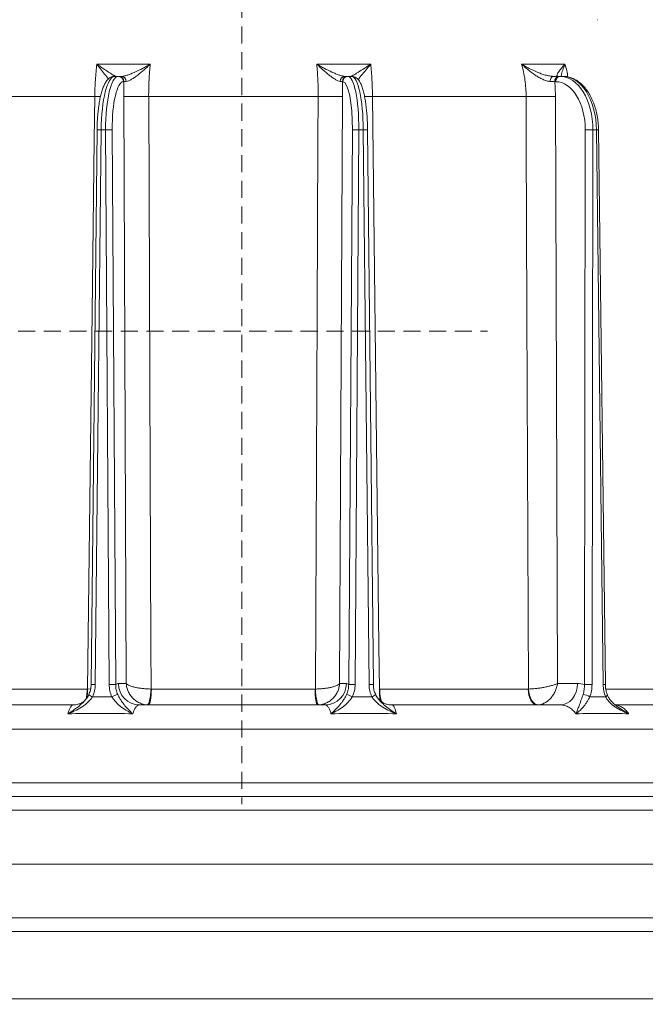
# Model space of a CAD drawing. Extents: x -22 to 2614, y -3230 to 105.
# Drawn here: x 574 to 806, y -448 to -83 of the extents above; entities that cross this region are included whole.
import ezdxf

# ---------------------------------------------------------------- set-up
doc = ezdxf.new("R2010")
doc.units = 0
doc.header["$LTSCALE"] = 5
doc.linetypes.add('HIDDEN', pattern=[1.905, 1.27, -0.635])
doc.layers.add('Bemaßungen(Brunner)', color=7, linetype='Continuous', lineweight=25)
doc.layers.add('SLD-0', color=7, linetype='Continuous')
doc.styles.add('Brunner 2014', font='arial.ttf', dxfattribs={"height": 35})
doc.dimstyles.new('Brunner 2014', dxfattribs={"dimscale": 5, "dimtxt": 35, "dimasz": 5, "dimexe": 3.175, "dimexo": 0, "dimgap": 0.762, "dimtad": 1, "dimdec": 0, "dimrnd": 1e-08, "dimtxsty": 'Brunner 2014', "dimcen": 0.09, "dimdle": 10, "dimclrd": 7, "dimclre": 7, "dimclrt": 7, "dimadec": 1, "dimazin": 2, "dimtfac": 0.666667, "dimtdec": 0, "dimtmove": 0, "dimatfit": 3, "dimldrblk": 'Filled-1', "dimfxl": 1, "dimtolj": 1, "dimlwd": 5, "dimlwe": 5, "dimarcsym": 0})

# ---------------------------------------------------------------- blocks, each defined once
blk = doc.blocks.new('*D127')
at = {"layer": 'Defpoints', "color": 0, "lineweight": 5, "transparency": 16777216}
for p in [(656.87, 65.08), (656.87, -38.34), (451.81, -197.23)]:
    blk.add_point(p, dxfattribs=at)
at = {"layer": 'SLD-0', "color": 7, "linetype": 'Continuous', "lineweight": 5, "transparency": 16777216}
for p, q in [((451.81, -197.23), (451.81, 80.96)), ((656.87, -38.34), (656.87, 80.96)), ((476.81, 65.08), (631.87, 65.08))]:
    blk.add_line(p, q, dxfattribs=at)
at = {"layer": 'SLD-0', "color": 7, "lineweight": 5, "transparency": 16777216}
for points in [[(476.81, 69.25), (476.81, 60.92), (451.81, 65.08)], [(631.87, 69.25), (631.87, 60.92), (656.87, 65.08)]]:
    blk.add_solid(points, dxfattribs=at)
at = {"layer": 'SLD-0', "color": 1, "lineweight": 9, "transparency": 16777216, "insert": (548.55, 104.63), "char_height": 35, "attachment_point": 2, "style": 'Brunner 2014'}
blk.add_mtext('\\A1;205', dxfattribs=at)
blk = doc.blocks.new('Filled-1')
at = {"color": 0}
for p, q in [((0, 0), (-1, 0.167)), ((-1, 0.167), (-1, -0.167)), ((-1, 0), (0, 0)), ((-1, -0.167), (0, 0))]:
    blk.add_line(p, q, dxfattribs=at)
at = {"color": 0, "flags": 128}
blk.add_lwpolyline([(-1, -0.167), (0, 0), (-1, 0.167), (-1, -0.167)], dxfattribs=at)
at = {"color": 0}
blk.add_solid([(-1, -0.167), (0, 0), (-1, 0.167), (-1, -0.167)], dxfattribs=at)
blk = doc.blocks.new('*D128')
at = {"layer": 'Defpoints', "color": 0, "lineweight": 5, "transparency": 16777216}
for p in [(656.87, -13.77), (656.87, -38.34), (506.82, -197.23)]:
    blk.add_point(p, dxfattribs=at)
at = {"layer": 'SLD-0', "color": 7, "linetype": 'Continuous', "lineweight": 5, "transparency": 16777216}
for p, q in [((506.82, -197.23), (506.82, 2.11)), ((656.87, -38.34), (656.87, 2.11)), ((531.82, -13.77), (631.87, -13.77))]:
    blk.add_line(p, q, dxfattribs=at)
at = {"layer": 'SLD-0', "color": 7, "lineweight": 5, "transparency": 16777216}
for points in [[(531.82, -9.6), (531.82, -17.94), (506.82, -13.77)], [(631.87, -9.6), (631.87, -17.94), (656.87, -13.77)]]:
    blk.add_solid(points, dxfattribs=at)
at = {"layer": 'SLD-0', "color": 7, "lineweight": 9, "transparency": 16777216, "insert": (580.13, 25.78), "char_height": 35, "attachment_point": 2, "style": 'Brunner 2014'}
blk.add_mtext('\\A1;150', dxfattribs=at)
blk = doc.blocks.new('*D130')
at = {"layer": 'Bemaßungen(Brunner)', "color": 7, "linetype": 'Continuous', "lineweight": 5, "transparency": 16777216}
for p, q in [((748.22, -65.83), (984.38, -65.83)), ((968.5, -90.83), (968.5, -341.27)), ((880.87, -366.27), (984.38, -366.27))]:
    blk.add_line(p, q, dxfattribs=at)
at = {"layer": 'Bemaßungen(Brunner)', "color": 7, "lineweight": 5, "transparency": 16777216}
for points in [[(964.33, -90.83), (972.67, -90.83), (968.5, -65.83)], [(964.33, -341.27), (972.67, -341.27), (968.5, -366.27)]]:
    blk.add_solid(points, dxfattribs=at)
at = {"layer": 'Defpoints', "color": 0, "lineweight": 5, "transparency": 16777216}
for p in [(748.22, -65.83), (880.87, -366.27), (968.5, -366.27)]:
    blk.add_point(p, dxfattribs=at)
at = {"layer": 'Bemaßungen(Brunner)', "color": 7, "lineweight": 9, "transparency": 16777216, "insert": (946.81, -216.05), "char_height": 35, "attachment_point": 5, "rotation": 90, "style": 'Brunner 2014'}
blk.add_mtext('\\A1;300', dxfattribs=at)
blk = doc.blocks.new('*D124')
at = {"layer": 'Bemaßungen(Brunner)', "color": 7, "linetype": 'Continuous', "lineweight": 5, "transparency": 16777216}
for p, q in [((748.22, -65.83), (1060.96, -65.83)), ((1045.09, -90.83), (1045.09, -1057.89)), ((981.04, -1082.89), (1060.96, -1082.89))]:
    blk.add_line(p, q, dxfattribs=at)
at = {"layer": 'Bemaßungen(Brunner)', "color": 7, "lineweight": 5, "transparency": 16777216}
for points in [[(1040.92, -90.83), (1049.26, -90.83), (1045.09, -65.83)], [(1040.92, -1057.89), (1049.26, -1057.89), (1045.09, -1082.89)]]:
    blk.add_solid(points, dxfattribs=at)
at = {"layer": 'Defpoints', "color": 0, "lineweight": 5, "transparency": 16777216}
for p in [(748.22, -65.83), (981.04, -1082.89), (1045.09, -1082.89)]:
    blk.add_point(p, dxfattribs=at)
at = {"layer": 'Bemaßungen(Brunner)', "color": 7, "lineweight": 9, "transparency": 16777216, "insert": (1023.41, -574.36), "char_height": 35, "attachment_point": 5, "rotation": 90, "style": 'Brunner 2014'}
blk.add_mtext('\\A1;1017', dxfattribs=at)

msp = doc.modelspace()

# ---------------------------------------------------------------- linework, layer by layer
at = {"color": 7, "lineweight": 9}
for p, q in [((622.88, -99.89), (603.07, -99.89)), ((704.58, -99.89), (684.61, -99.89)), ((776.61, -99.89), (760.53, -99.89)), ((611.01, -104.43), (609.66, -104.43)), ((611.16, -104.43), (611.01, -104.43)), ((612.23, -104.43), (611.33, -104.43)), ((695.88, -104.43), (695.07, -104.43)), ((696.18, -104.43), (696.06, -104.43)), ((697.55, -104.43), (696.18, -104.43)), ((774.75, -104.43), (774.38, -104.43)), ((775.85, -104.43), (774.75, -104.43)), ((612.96, -106.41), (613.1, -106.41)), ((694.1, -106.41), (694.22, -106.41)), ((772.81, -106.41), (773.17, -106.41)), ((546.31, -111.93), (602.29, -111.93)), ((613.02, -111.86), (613.97, -329.5)), ((622.29, -111.93), (685.11, -111.93)), ((693.07, -329.5), (694.16, -111.86)), ((705.26, -111.93), (762.2, -111.93)), ((773.85, -329.5), (773.07, -111.86)), ((600.97, -329.9), (603.15, -124.25)), ((602.49, -329.9), (604.67, -124.26)), ((604.67, -124.26), (606.33, -124.26)), ((606.33, -124.26), (607.63, -329.9)), ((610.06, -329.9), (608.75, -124.26)), ((697.81, -124.26), (696.43, -329.9)), ((698.8, -329.9), (700.18, -124.26)), ((700.18, -124.26), (701.86, -124.26)), ((701.86, -124.26), (703.99, -329.9)), ((703.44, -124.25), (705.57, -329.9)), ((784.13, -124.26), (783.82, -329.9)), ((786.63, -329.9), (786.94, -124.26)), ((786.94, -124.26), (788.28, -124.26)), ((788.28, -124.26), (790.8, -329.9)), ((789.05, -124.25), (791.57, -329.89)), ((599.5, -331.54), (545.42, -331.54)), ((600.78, -331.48), (599.6, -331.53)), ((613.97, -329.5), (611.07, -329.5)), ((683.97, -331.54), (623.28, -331.54)), ((695.57, -329.5), (693.07, -329.5)), ((762.96, -331.54), (707.95, -331.54)), ((781.25, -329.5), (773.85, -329.5)), ((820.47, -331.54), (791.77, -331.54)), ((600.09, -333.56), (600.26, -333.18)), ((594.28, -337.43), (532.87, -337.43)), ((687.74, -337.43), (618.83, -337.43)), ((774.95, -337.43), (712.48, -337.43)), ((838.26, -337.43), (795.27, -337.43)), ((448.41, -346.39), (861.64, -346.39)), ((656.87, -346.39), (452.1, -346.39)), ((861.64, -346.39), (656.87, -346.39)), ((432.87, -366.27), (880.87, -366.27)), ((656.87, -371.39), (440.87, -371.39)), ((872.87, -371.39), (656.87, -371.39)), ((656.87, -376.39), (436.87, -376.39)), ((876.87, -376.39), (656.87, -376.39)), ((656.87, -396.39), (434.87, -396.39)), ((878.87, -396.39), (656.87, -396.39)), ((656.87, -416.39), (436.87, -416.39)), ((876.87, -416.39), (656.87, -416.39)), ((656.87, -421.39), (440.87, -421.39)), ((872.87, -421.39), (656.87, -421.39)), ((452.1, -446.39), (861.64, -446.39))]:
    msp.add_line(p, q, dxfattribs=at)
at = {"color": 7, "lineweight": 9, "flags": 128}
for points in [[(772.32, -104.43), (772.1, -104.47), (771.88, -104.57), (771.69, -104.74), (771.51, -104.98), (771.37, -105.26), (771.25, -105.59), (771.18, -105.94), (771.15, -106.32)], [(602.29, -111.93), (602.1, -127.92), (601.31, -191.91), (599.6, -331.53)], [(604.43, -111.94), (603.69, -111.93), (602.29, -111.93)], [(623.18, -331.53), (623.11, -315.54), (622.85, -251.55), (622.29, -111.93)], [(685.11, -111.93), (685.03, -127.92), (684.73, -191.91), (684.08, -331.53)], [(707.84, -331.53), (707.65, -315.54), (706.9, -251.55), (705.26, -111.93)], [(762.2, -111.93), (762.27, -127.92), (762.51, -191.91), (763.04, -331.53)], [(623.18, -331.53), (623.09, -332.68), (622.96, -333.79), (622.81, -334.8), (622.63, -335.69), (622.42, -336.42), (622.21, -336.97), (621.99, -337.3), (621.78, -337.42)], [(622.21, -337.43), (622.42, -337.32), (622.62, -336.98), (622.8, -336.44), (622.96, -335.71), (623.1, -334.82), (623.2, -333.8), (623.26, -332.69), (623.28, -331.54)], [(683.97, -331.54), (683.99, -332.69), (684.04, -333.8), (684.12, -334.82), (684.23, -335.71), (684.36, -336.44), (684.5, -336.98), (684.66, -337.32), (684.83, -337.43)], [(684.08, -331.53), (684.16, -332.68), (684.27, -333.79), (684.41, -334.8), (684.57, -335.69), (684.74, -336.42), (684.92, -336.97), (685.1, -337.3), (685.27, -337.42)], [(762.96, -331.54), (763.03, -332.69), (763.23, -333.8), (763.54, -334.82), (763.97, -335.71), (764.47, -336.44), (765.05, -336.98), (765.68, -337.32), (766.33, -337.43)], [(763.04, -331.53), (763.17, -332.68), (763.42, -333.79), (763.78, -334.8), (764.24, -335.69), (764.79, -336.42), (765.39, -336.97), (766.03, -337.3), (766.69, -337.42)], [(781.25, -329.5), (781.12, -331.05), (780.76, -332.54), (780.17, -333.91), (779.39, -335.11), (778.43, -336.1), (777.35, -336.83), (776.17, -337.28), (774.95, -337.43)], [(791.67, -334.41), (791.9, -334.26), (792.09, -334.1), (792.22, -333.96), (792.3, -333.83), (792.31, -333.73), (792.3, -333.7)]]:
    msp.add_lwpolyline(points, dxfattribs=at)
at = {"color": 7, "lineweight": 9}
for centre, radius, start, end in [((610.99, -106.4), 1.97, 359.6388, 89.1337), ((611.13, -106.4), 1.97, 359.6388, 89.1338), ((612.1, -106.29), 1.86, 359.1927, 85.8982), ((695.19, -106.31), 1.88, 93.5167, 180.2866), ((696.08, -106.41), 1.98, 90.6321, 180.1336), ((696.2, -106.41), 1.98, 90.6321, 180.1336), ((774.62, -106.24), 1.82, 97.4947, 185.5415), ((774.98, -106.24), 1.82, 97.4948, 185.5414), ((619.19, 92.2), 204.15, 268.2684, 270.8678), ((688.16, 78.34), 190.29, 269.0796, 271.8044), ((702.17, 248.76), 360.7, 270.0202, 270.4904), ((765.42, 233.16), 345.1, 269.4657, 271.2703), ((603.8, -167.6), 43.35, 88.8579, 90.8616), ((607.54, -217.56), 93.31, 89.2557, 90.7443), ((699, -212.74), 88.49, 89.232, 90.768), ((702.74, -169.48), 45.24, 89.1142, 91.1207), ((785.53, -256.03), 131.79, 89.3897, 90.6103), ((789.33, -196.84), 72.59, 90.2221, 90.8288), ((583.86, -331.65), 15.64, 346.433, 0.4298), ((583.56, -332.47), 16.06, 351.3843, 3.3581), ((601.63, -372.81), 42.92, 88.8503, 90.8743), ((608.85, -423.32), 93.43, 89.2566, 90.7434), ((618.95, -329.55), 7.88, 179.6391, 269.1333), ((687.65, -329.52), 7.91, 270.6326, 0.1334), ((697.62, -418.49), 88.6, 89.233, 90.767), ((704.87, -374.83), 44.94, 89.1057, 91.1255), ((722.83, -332.67), 15.03, 175.6441, 192.4732), ((722.55, -331.88), 14.61, 178.6698, 198.0326), ((785.22, -461.85), 131.95, 89.3905, 90.6095), ((791.83, -399.93), 70.04, 90.2084, 90.8371), ((602.59, -331.15), 3.46, 224.4679, 250.6726), ((613.25, -342.86), 9.61, 104.5781, 118.5), ((692.85, -343.55), 10.37, 61.7022, 74.358), ((703.84, -330.95), 3.67, 289.0974, 314.629), ((782.63, -339.64), 6.12, 58.6665, 83.6993)]:
    msp.add_arc(centre, radius, start, end, dxfattribs=at)
at = {"color": 7, "lineweight": 9, "extrusion": (0, 0, -1)}
for centre, major_axis, ratio, start_param, end_param in [((609.5, -124.43), (0.16, 20), 0.241907, 4.719157, 6.281227), ((611.17, -124.43), (-0.16, 20), 0.241907, 4.723074, 6.285143), ((696.02, -124.43), (0.16, 20), 0.207899, 6.281516, 7.843586), ((697.7, -124.43), (-0.16, 20), 0.207899, 0.001669, 1.563739), ((774.62, -124.43), (0.2, 20), 0.615624, 6.27705, 7.839119), ((775.97, -124.43), (-0.2, 20), 0.615624, 0.006136, 1.568205), ((613.11, -124.41), (-0.16, 18), 0.241903, 4.723291, 6.285361), ((694.07, -124.41), (0.16, 18), 0.207896, 6.281331, 7.8434), ((773.05, -124.41), (0.2, 18), 0.615615, 6.276368, 7.838438)]:
    msp.add_ellipse(centre, major_axis=major_axis, ratio=ratio, start_param=start_param, end_param=end_param, dxfattribs=at)
at = {"color": 7, "lineweight": 9}
for points, knots in [([(788.49, -83.43), (788.5, -83.43), (788.51, -83.43), (788.53, -83.43), (788.54, -83.43), (788.55, -83.43), (788.56, -83.43), (788.58, -83.43), (788.6, -83.43), (788.61, -83.43)], [0, 0, 0, 0, 0.25, 0.25, 0.5, 0.5, 0.75, 0.75, 1, 1, 1, 1]), ([(603.07, -99.89), (602.96, -100.83), (602.86, -101.8), (602.68, -103.77), (602.6, -104.77), (602.41, -107.78), (602.32, -109.83), (602.29, -111.93)], [0, 0, 0, 0, 0.25, 0.25, 0.5, 0.5, 1, 1, 1, 1]), ([(610.1, -104.43), (610.04, -104.43), (609.93, -104.38), (609.69, -104.25), (609.6, -104.2), (609.39, -104.09), (609.28, -104.02), (608.93, -103.8), (608.66, -103.64), (608.09, -103.27), (607.78, -103.07), (606.81, -102.44), (606.1, -101.97), (605, -101.22), (604.62, -100.97), (604.05, -100.57), (603.85, -100.44), (603.56, -100.23), (603.46, -100.17), (603.27, -100.03), (603.17, -99.96), (603.07, -99.89)], [0, 0, 0, 0, 0.125, 0.125, 0.1875, 0.1875, 0.25, 0.25, 0.375, 0.375, 0.5, 0.5, 0.75, 0.75, 0.875, 0.875, 0.9375, 0.9375, 0.96875, 0.96875, 1, 1, 1, 1]), ([(603.07, -99.89), (603.08, -99.9), (603.68, -100.67), (604.82, -102.13), (606.14, -103.81), (606.99, -104.88), (607.29, -105.26), (607.39, -105.39)], [0, 0, 0, 0, 0.001922, 0.360297, 0.701308, 0.895267, 1, 1, 1, 1]), ([(612.23, -104.43), (612.54, -104.43), (612.89, -104.38), (613.46, -104.25), (613.66, -104.2), (614.07, -104.09), (614.29, -104.02), (614.93, -103.8), (615.37, -103.64), (616.28, -103.27), (616.74, -103.07), (618.15, -102.44), (619.09, -101.97), (620.52, -101.22), (621, -100.97), (621.71, -100.57), (621.94, -100.44), (622.3, -100.23), (622.41, -100.17), (622.65, -100.03), (622.77, -99.96), (622.88, -99.89)], [0, 0, 0, 0, 0.125, 0.125, 0.1875, 0.1875, 0.25, 0.25, 0.375, 0.375, 0.5, 0.5, 0.75, 0.75, 0.875, 0.875, 0.9375, 0.9375, 0.96875, 0.96875, 1, 1, 1, 1]), ([(613.96, -106.32), (614.23, -106.29), (614.54, -106.2), (615.21, -105.93), (615.57, -105.75), (616.3, -105.32), (616.68, -105.08), (617.44, -104.56), (617.83, -104.27), (619, -103.37), (619.78, -102.72), (620.95, -101.69), (621.34, -101.34), (621.92, -100.8), (622.12, -100.62), (622.5, -100.26), (622.69, -100.07), (622.88, -99.89)], [0, 0, 0, 0, 0.125, 0.125, 0.25, 0.25, 0.375, 0.375, 0.5, 0.5, 0.75, 0.75, 0.875, 0.875, 0.9375, 0.9375, 1, 1, 1, 1]), ([(622.29, -111.93), (622.27, -109.83), (622.32, -107.78), (622.47, -104.77), (622.53, -103.77), (622.69, -101.8), (622.78, -100.83), (622.88, -99.89)], [0, 0, 0, 0, 0.5, 0.5, 0.75, 0.75, 1, 1, 1, 1]), ([(693.31, -106.32), (693.06, -106.29), (692.76, -106.2), (692.13, -105.93), (691.78, -105.75), (691.07, -105.32), (690.7, -105.08), (689.96, -104.56), (689.58, -104.27), (688.43, -103.37), (687.67, -102.72), (686.51, -101.69), (686.13, -101.34), (685.56, -100.8), (685.37, -100.62), (684.99, -100.26), (684.79, -100.07), (684.61, -99.89)], [0, 0, 0, 0, 0.125, 0.125, 0.25, 0.25, 0.375, 0.375, 0.5, 0.5, 0.75, 0.75, 0.875, 0.875, 0.9375, 0.9375, 1, 1, 1, 1]), ([(684.61, -99.89), (684.7, -100.83), (684.77, -101.8), (684.91, -103.77), (684.96, -104.77), (685.09, -107.78), (685.12, -109.83), (685.11, -111.93)], [0, 0, 0, 0, 0.25, 0.25, 0.5, 0.5, 1, 1, 1, 1]), ([(695.07, -104.43), (694.78, -104.43), (694.45, -104.38), (693.9, -104.25), (693.7, -104.2), (693.3, -104.09), (693.1, -104.02), (692.47, -103.8), (692.04, -103.64), (691.15, -103.27), (690.69, -103.07), (689.31, -102.44), (688.37, -101.97), (686.96, -101.22), (686.48, -100.97), (685.78, -100.57), (685.54, -100.44), (685.19, -100.23), (685.07, -100.17), (684.84, -100.03), (684.72, -99.96), (684.61, -99.89)], [0, 0, 0, 0, 0.125, 0.125, 0.1875, 0.1875, 0.25, 0.25, 0.375, 0.375, 0.5, 0.5, 0.75, 0.75, 0.875, 0.875, 0.9375, 0.9375, 0.96875, 0.96875, 1, 1, 1, 1]), ([(697.23, -104.43), (697.3, -104.43), (697.44, -104.38), (697.7, -104.25), (697.8, -104.2), (698.02, -104.09), (698.14, -104.02), (698.52, -103.8), (698.8, -103.64), (699.4, -103.27), (699.72, -103.07), (700.74, -102.44), (701.47, -101.97), (702.61, -101.22), (702.99, -100.97), (703.58, -100.57), (703.78, -100.44), (704.08, -100.23), (704.18, -100.17), (704.38, -100.03), (704.48, -99.96), (704.58, -99.89)], [0, 0, 0, 0, 0.125, 0.125, 0.1875, 0.1875, 0.25, 0.25, 0.375, 0.375, 0.5, 0.5, 0.75, 0.75, 0.875, 0.875, 0.9375, 0.9375, 0.96875, 0.96875, 1, 1, 1, 1]), ([(699.89, -105.58), (700.05, -105.39), (700.42, -104.96), (701.38, -103.82), (702.77, -102.13), (703.95, -100.67), (704.57, -99.9), (704.58, -99.89)], [0, 0, 0, 0, 0.1423797, 0.3299196, 0.6557467, 0.9981627, 1, 1, 1, 1]), ([(705.26, -111.93), (705.23, -109.83), (705.16, -107.78), (704.99, -104.77), (704.92, -103.77), (704.76, -101.8), (704.68, -100.83), (704.58, -99.89)], [0, 0, 0, 0, 0.5, 0.5, 0.75, 0.75, 1, 1, 1, 1]), ([(760.53, -99.89), (760.8, -100.83), (761.04, -101.8), (761.46, -103.77), (761.64, -104.77), (762.06, -107.78), (762.2, -109.83), (762.2, -111.93)], [0, 0, 0, 0, 0.25, 0.25, 0.5, 0.5, 1, 1, 1, 1]), ([(771.15, -106.32), (770.7, -106.29), (770.24, -106.2), (769.31, -105.93), (768.82, -105.75), (767.88, -105.32), (767.41, -105.08), (766.49, -104.56), (766.03, -104.27), (764.68, -103.37), (763.81, -102.72), (762.55, -101.69), (762.13, -101.34), (761.52, -100.8), (761.32, -100.62), (760.92, -100.26), (760.72, -100.07), (760.53, -99.89)], [0, 0, 0, 0, 0.125, 0.125, 0.25, 0.25, 0.375, 0.375, 0.5, 0.5, 0.75, 0.75, 0.875, 0.875, 0.9375, 0.9375, 1, 1, 1, 1]), ([(772.32, -104.43), (771.85, -104.43), (771.36, -104.38), (770.61, -104.25), (770.36, -104.2), (769.84, -104.09), (769.58, -104.02), (768.8, -103.8), (768.29, -103.64), (767.27, -103.27), (766.76, -103.07), (765.24, -102.44), (764.26, -101.97), (762.83, -101.22), (762.36, -100.97), (761.66, -100.57), (761.43, -100.44), (761.09, -100.23), (760.98, -100.17), (760.75, -100.03), (760.64, -99.96), (760.53, -99.89)], [0, 0, 0, 0, 0.125, 0.125, 0.1875, 0.1875, 0.25, 0.25, 0.375, 0.375, 0.5, 0.5, 0.75, 0.75, 0.875, 0.875, 0.9375, 0.9375, 0.96875, 0.96875, 1, 1, 1, 1]), ([(774.05, -104.43), (773.88, -104.43), (773.77, -104.38), (773.68, -104.25), (773.66, -104.2), (773.64, -104.09), (773.64, -104.02), (773.68, -103.8), (773.74, -103.64), (773.92, -103.27), (774.03, -103.07), (774.45, -102.44), (774.81, -101.97), (775.43, -101.22), (775.66, -100.97), (776, -100.57), (776.12, -100.44), (776.3, -100.23), (776.36, -100.17), (776.49, -100.03), (776.55, -99.96), (776.61, -99.89)], [0, 0, 0, 0, 0.125, 0.125, 0.1875, 0.1875, 0.25, 0.25, 0.375, 0.375, 0.5, 0.5, 0.75, 0.75, 0.875, 0.875, 0.9375, 0.9375, 0.96875, 0.96875, 1, 1, 1, 1]), ([(775.23, -104.43), (775.24, -104.3), (775.31, -103.63), (775.76, -102.12), (776.3, -100.67), (776.61, -99.9), (776.61, -99.89)], [0, 0, 0, 0, 0.1029279, 0.5391289, 0.9975405, 1, 1, 1, 1]), ([(777.67, -104.66), (777.55, -103.89), (777.3, -102.24), (776.85, -100.71), (776.61, -99.89)], [0, 0, 0, 0, 0.468806, 1, 1, 1, 1]), ([(603.15, -124.25), (603.16, -123.82), (603.18, -122.58), (603.27, -120.54), (603.45, -118.17), (603.71, -115.9), (604.04, -113.76), (604.44, -111.78), (604.91, -109.98), (605.46, -108.38), (606.1, -106.97), (606.82, -105.89), (607.62, -105.11), (608.46, -104.62), (609.17, -104.44), (609.57, -104.43), (609.66, -104.43)], [0, 0, 0, 0, 0.0431917, 0.1253872, 0.2077039, 0.2902131, 0.3730601, 0.4564562, 0.5407418, 0.6265065, 0.7148319, 0.8075158, 0.8738066, 0.9314648, 0.9855891, 1, 1, 1, 1]), ([(697.55, -104.43), (697.86, -104.46), (698.47, -104.52), (699.25, -104.95), (699.89, -105.52), (700.48, -106.31), (701.04, -107.39), (701.58, -108.83), (702.05, -110.55), (702.45, -112.45), (702.78, -114.51), (703.04, -116.71), (703.24, -119.02), (703.38, -121.37), (703.43, -123.13), (703.44, -124.08), (703.44, -124.25)], [0, 0, 0, 0, 0.0512966, 0.1022408, 0.1564442, 0.2205801, 0.3019919, 0.3962019, 0.4856651, 0.5716619, 0.6558893, 0.7391574, 0.8218751, 0.9042744, 0.9821441, 1, 1, 1, 1]), ([(775.85, -104.43), (776.18, -104.44), (777.07, -104.47), (778.5, -104.78), (780.1, -105.43), (781.62, -106.37), (783.06, -107.59), (784.39, -109.09), (785.58, -110.84), (786.63, -112.81), (787.5, -114.96), (788.19, -117.26), (788.69, -119.67), (788.98, -122.02), (789.03, -123.55), (789.05, -124.25)], [0, 0, 0, 0, 0.04582, 0.122465, 0.199388, 0.27739, 0.356877, 0.437772, 0.519667, 0.602081, 0.684627, 0.767098, 0.84945, 0.931702, 1, 1, 1, 1]), ([(600.26, -333.18), (600.36, -332.95), (600.69, -332.23), (600.93, -331.11), (600.93, -330.23), (600.94, -329.89)], [0, 0, 0, 0, 0.222368, 0.704603, 1, 1, 1, 1]), ([(601.45, -334.41), (601.78, -333.71), (602.04, -332.96), (602.39, -331.45), (602.48, -330.68), (602.49, -329.9)], [0, 0, 0, 0, 0.5, 0.5, 1, 1, 1, 1]), ([(607.63, -329.9), (607.64, -330.68), (607.73, -331.47), (608.08, -332.98), (608.33, -333.71), (608.66, -334.41)], [0, 0, 0, 0, 0.5, 0.5, 1, 1, 1, 1]), ([(610.83, -333.56), (610.57, -332.99), (610.38, -332.39), (610.12, -331.17), (610.06, -330.54), (610.06, -329.9)], [0, 0, 0, 0, 0.5, 0.5, 1, 1, 1, 1]), ([(621.78, -337.42), (621.28, -337.39), (620.79, -337.31), (619.81, -337.06), (619.33, -336.89), (618.65, -336.57), (618.42, -336.45), (617.98, -336.19), (617.77, -336.06), (617.15, -335.61), (616.76, -335.28), (616.06, -334.55), (615.73, -334.15), (615.16, -333.31), (614.91, -332.87), (614.5, -331.95), (614.33, -331.47), (614.15, -330.74), (614.1, -330.49), (614.02, -330), (613.99, -329.75), (613.97, -329.5)], [0, 0, 0, 0, 0.125, 0.125, 0.25, 0.25, 0.3125, 0.3125, 0.375, 0.375, 0.5, 0.5, 0.625, 0.625, 0.75, 0.75, 0.875, 0.875, 0.9375, 0.9375, 1, 1, 1, 1]), ([(623.18, -331.53), (622.67, -331.53), (622.16, -331.51), (621.15, -331.45), (620.64, -331.41), (619.89, -331.33), (619.65, -331.3), (619.16, -331.24), (618.92, -331.2), (618.22, -331.09), (617.78, -331), (616.94, -330.82), (616.55, -330.71), (615.83, -330.5), (615.51, -330.38), (614.93, -330.14), (614.68, -330.02), (614.36, -329.83), (614.27, -329.76), (614.11, -329.63), (614.03, -329.57), (613.97, -329.5)], [0, 0, 0, 0, 0.125, 0.125, 0.25, 0.25, 0.3125, 0.3125, 0.375, 0.375, 0.5, 0.5, 0.625, 0.625, 0.75, 0.75, 0.875, 0.875, 0.9375, 0.9375, 1, 1, 1, 1]), ([(684.08, -331.53), (684.58, -331.53), (685.09, -331.51), (686.11, -331.45), (686.62, -331.41), (687.36, -331.33), (687.6, -331.3), (688.08, -331.24), (688.31, -331.2), (689, -331.09), (689.44, -331), (690.25, -330.82), (690.64, -330.71), (691.33, -330.5), (691.64, -330.38), (692.19, -330.14), (692.43, -330.02), (692.72, -329.83), (692.8, -329.76), (692.95, -329.63), (693.01, -329.57), (693.07, -329.5)], [0, 0, 0, 0, 0.125, 0.125, 0.25, 0.25, 0.3125, 0.3125, 0.375, 0.375, 0.5, 0.5, 0.625, 0.625, 0.75, 0.75, 0.875, 0.875, 0.9375, 0.9375, 1, 1, 1, 1]), ([(685.27, -337.42), (685.77, -337.39), (686.27, -337.31), (687.25, -337.06), (687.73, -336.89), (688.42, -336.57), (688.64, -336.45), (689.08, -336.19), (689.3, -336.06), (689.92, -335.61), (690.31, -335.28), (691.01, -334.55), (691.34, -334.15), (691.9, -333.31), (692.15, -332.87), (692.56, -331.95), (692.72, -331.47), (692.9, -330.74), (692.95, -330.49), (693.02, -330), (693.05, -329.75), (693.07, -329.5)], [0, 0, 0, 0, 0.125, 0.125, 0.25, 0.25, 0.3125, 0.3125, 0.375, 0.375, 0.5, 0.5, 0.625, 0.625, 0.75, 0.75, 0.875, 0.875, 0.9375, 0.9375, 1, 1, 1, 1]), ([(696.43, -329.9), (696.43, -330.54), (696.37, -331.16), (696.1, -332.38), (695.91, -332.99), (695.65, -333.56)], [0, 0, 0, 0, 0.5, 0.5, 1, 1, 1, 1]), ([(697.77, -334.41), (698.1, -333.71), (698.36, -332.96), (698.71, -331.45), (698.8, -330.68), (698.8, -329.9)], [0, 0, 0, 0, 0.5, 0.5, 1, 1, 1, 1]), ([(703.99, -329.9), (704, -330.68), (704.09, -331.47), (704.45, -332.98), (704.7, -333.71), (705.04, -334.41)], [0, 0, 0, 0, 0.5, 0.5, 1, 1, 1, 1]), ([(705.6, -329.89), (705.61, -330.29), (705.63, -331.22), (705.93, -332.47), (706.32, -333.26), (706.46, -333.55)], [0, 0, 0, 0, 0.311221, 0.737667, 1, 1, 1, 1]), ([(763.04, -331.53), (763.47, -331.53), (763.91, -331.51), (764.85, -331.45), (765.34, -331.41), (766.08, -331.33), (766.33, -331.3), (766.83, -331.24), (767.08, -331.2), (767.84, -331.09), (768.34, -331), (769.32, -330.82), (769.81, -330.71), (770.75, -330.5), (771.2, -330.38), (772.05, -330.14), (772.46, -330.02), (773.02, -329.83), (773.2, -329.76), (773.53, -329.63), (773.7, -329.57), (773.85, -329.5)], [0, 0, 0, 0, 0.125, 0.125, 0.25, 0.25, 0.3125, 0.3125, 0.375, 0.375, 0.5, 0.5, 0.625, 0.625, 0.75, 0.75, 0.875, 0.875, 0.9375, 0.9375, 1, 1, 1, 1]), ([(766.69, -337.42), (767.1, -337.39), (767.51, -337.31), (768.32, -337.06), (768.73, -336.89), (769.32, -336.57), (769.52, -336.45), (769.9, -336.19), (770.09, -336.06), (770.64, -335.61), (770.99, -335.28), (771.64, -334.55), (771.94, -334.15), (772.49, -333.31), (772.74, -332.87), (773.17, -331.95), (773.36, -331.47), (773.58, -330.74), (773.65, -330.49), (773.76, -330), (773.81, -329.75), (773.85, -329.5)], [0, 0, 0, 0, 0.125, 0.125, 0.25, 0.25, 0.3125, 0.3125, 0.375, 0.375, 0.5, 0.5, 0.625, 0.625, 0.75, 0.75, 0.875, 0.875, 0.9375, 0.9375, 1, 1, 1, 1]), ([(783.82, -329.9), (783.84, -330.54), (783.8, -331.16), (783.63, -332.38), (783.49, -332.99), (783.3, -333.56)], [0, 0, 0, 0, 0.5, 0.5, 1, 1, 1, 1]), ([(785.81, -334.41), (786.08, -333.71), (786.28, -332.96), (786.55, -331.45), (786.62, -330.68), (786.63, -329.9)], [0, 0, 0, 0, 0.5, 0.5, 1, 1, 1, 1]), ([(790.8, -329.9), (790.81, -330.68), (790.89, -331.47), (791.18, -332.98), (791.39, -333.71), (791.67, -334.41)], [0, 0, 0, 0, 0.5, 0.5, 1, 1, 1, 1]), ([(791.6, -329.89), (791.6, -330.24), (791.61, -331.13), (791.86, -332.44), (792.17, -333.31), (792.31, -333.7)], [0, 0, 0, 0, 0.26673, 0.671048, 1, 1, 1, 1]), ([(601.45, -334.41), (601.2, -334.82), (600.93, -335.2), (600.32, -335.92), (599.99, -336.26), (599.29, -336.89), (598.92, -337.19), (598.16, -337.76), (597.78, -338.02), (596.59, -338.77), (595.76, -339.21), (594.49, -339.82), (594.06, -340.02), (593.42, -340.29), (593.2, -340.38), (592.77, -340.56), (592.55, -340.65), (592.33, -340.73)], [0, 0, 0, 0, 0.125, 0.125, 0.25, 0.25, 0.375, 0.375, 0.5, 0.5, 0.75, 0.75, 0.875, 0.875, 0.9375, 0.9375, 1, 1, 1, 1]), ([(598.91, -335.41), (598.74, -335.63), (598.05, -336.49), (596.62, -337.74), (594.58, -339.27), (593.13, -340.22), (592.34, -340.73), (592.33, -340.73)], [0, 0, 0, 0, 0.093526, 0.375577, 0.658503, 0.998028, 1, 1, 1, 1]), ([(594.3, -337.42), (594.33, -337.42), (594.84, -337.48), (595.8, -337.28), (597, -336.9), (597.92, -336.36), (598.54, -335.86), (598.86, -335.53), (598.92, -335.44), (598.93, -335.43)], [0, 0, 0, 0, 0.016168, 0.23473, 0.43716, 0.62672, 0.80485, 0.976075, 1, 1, 1, 1]), ([(599.38, -334.84), (599.37, -334.85), (599.24, -335.07), (599.07, -335.24), (598.91, -335.41)], [0, 0, 0, 0, 0.052502, 1, 1, 1, 1]), ([(599.38, -334.84), (599.39, -334.82), (599.69, -334.45), (599.95, -334.01), (600.12, -333.58), (600.12, -333.57)], [0, 0, 0, 0, 0.045449, 0.97741, 1, 1, 1, 1]), ([(608.66, -334.41), (608.9, -334.82), (609.16, -335.2), (609.72, -335.92), (610.01, -336.25), (610.62, -336.89), (610.94, -337.19), (611.59, -337.76), (611.92, -338.02), (612.92, -338.77), (613.61, -339.21), (614.65, -339.82), (615, -340.02), (615.52, -340.29), (615.7, -340.38), (616.04, -340.56), (616.22, -340.65), (616.39, -340.73)], [0, 0, 0, 0, 0.125, 0.125, 0.25, 0.25, 0.375, 0.375, 0.5, 0.5, 0.75, 0.75, 0.875, 0.875, 0.9375, 0.9375, 1, 1, 1, 1]), ([(610.83, -333.56), (611.02, -333.99), (611.22, -334.38), (611.64, -335.14), (611.86, -335.5), (612.32, -336.18), (612.56, -336.51), (613.03, -337.13), (613.27, -337.42), (613.98, -338.27), (614.47, -338.79), (615.19, -339.54), (615.43, -339.78), (615.79, -340.15), (615.91, -340.26), (616.15, -340.5), (616.27, -340.62), (616.39, -340.73)], [0, 0, 0, 0, 0.125, 0.125, 0.25, 0.25, 0.375, 0.375, 0.5, 0.5, 0.75, 0.75, 0.875, 0.875, 0.9375, 0.9375, 1, 1, 1, 1]), ([(695.65, -333.56), (695.46, -333.98), (695.25, -334.38), (694.81, -335.14), (694.59, -335.5), (694.11, -336.18), (693.87, -336.51), (693.38, -337.13), (693.13, -337.42), (692.39, -338.27), (691.88, -338.79), (691.13, -339.54), (690.87, -339.78), (690.5, -340.15), (690.37, -340.26), (690.12, -340.5), (689.99, -340.62), (689.87, -340.73)], [0, 0, 0, 0, 0.125, 0.125, 0.25, 0.25, 0.375, 0.375, 0.5, 0.5, 0.75, 0.75, 0.875, 0.875, 0.9375, 0.9375, 1, 1, 1, 1]), ([(697.77, -334.41), (697.52, -334.82), (697.26, -335.2), (696.7, -335.92), (696.4, -336.26), (695.77, -336.89), (695.45, -337.19), (694.79, -337.76), (694.45, -338.02), (693.43, -338.77), (692.73, -339.21), (691.66, -339.82), (691.3, -340.02), (690.76, -340.29), (690.58, -340.38), (690.23, -340.56), (690.05, -340.65), (689.87, -340.73)], [0, 0, 0, 0, 0.125, 0.125, 0.25, 0.25, 0.375, 0.375, 0.5, 0.5, 0.75, 0.75, 0.875, 0.875, 0.9375, 0.9375, 1, 1, 1, 1]), ([(705.04, -334.41), (705.28, -334.82), (705.56, -335.2), (706.17, -335.92), (706.5, -336.25), (707.2, -336.89), (707.57, -337.19), (708.32, -337.76), (708.71, -338.02), (709.9, -338.77), (710.72, -339.21), (711.98, -339.82), (712.41, -340.02), (713.05, -340.29), (713.26, -340.38), (713.69, -340.56), (713.91, -340.65), (714.12, -340.73)], [0, 0, 0, 0, 0.125, 0.125, 0.25, 0.25, 0.375, 0.375, 0.5, 0.5, 0.75, 0.75, 0.875, 0.875, 0.9375, 0.9375, 1, 1, 1, 1]), ([(706.45, -333.56), (706.59, -333.87), (706.85, -334.42), (707.23, -334.89), (707.4, -335.1)], [0, 0, 0, 0, 0.56055, 1, 1, 1, 1]), ([(707.34, -335.06), (707.38, -335.12), (707.5, -335.28), (707.93, -335.74), (708.67, -336.33), (709.69, -336.9), (710.93, -337.29), (711.91, -337.47), (712.42, -337.42), (712.48, -337.42)], [0, 0, 0, 0, 0.084659, 0.246195, 0.414933, 0.594886, 0.784046, 0.978017, 1, 1, 1, 1]), ([(714.12, -340.73), (714.12, -340.73), (713.42, -340.28), (712.07, -339.37), (710.09, -337.89), (708.49, -336.5), (707.67, -335.47), (707.39, -335.11)], [0, 0, 0, 0, 0.001887, 0.291568, 0.570047, 0.851687, 1, 1, 1, 1]), ([(783.3, -333.56), (783.16, -333.98), (783.03, -334.38), (782.77, -335.14), (782.65, -335.5), (782.41, -336.18), (782.29, -336.51), (782.07, -337.13), (781.96, -337.42), (781.65, -338.27), (781.45, -338.79), (781.17, -339.54), (781.08, -339.78), (780.94, -340.15), (780.9, -340.26), (780.81, -340.5), (780.77, -340.62), (780.72, -340.73)], [0, 0, 0, 0, 0.125, 0.125, 0.25, 0.25, 0.375, 0.375, 0.5, 0.5, 0.75, 0.75, 0.875, 0.875, 0.9375, 0.9375, 1, 1, 1, 1]), ([(785.81, -334.41), (785.62, -334.82), (785.42, -335.2), (785.01, -335.92), (784.8, -336.26), (784.38, -336.89), (784.17, -337.19), (783.74, -337.76), (783.52, -338.02), (782.87, -338.77), (782.43, -339.21), (781.78, -339.82), (781.57, -340.02), (781.25, -340.29), (781.14, -340.38), (780.93, -340.56), (780.83, -340.65), (780.72, -340.73)], [0, 0, 0, 0, 0.125, 0.125, 0.25, 0.25, 0.375, 0.375, 0.5, 0.5, 0.75, 0.75, 0.875, 0.875, 0.9375, 0.9375, 1, 1, 1, 1]), ([(791.67, -334.41), (791.87, -334.82), (792.11, -335.2), (792.64, -335.92), (792.94, -336.25), (793.58, -336.89), (793.93, -337.19), (794.64, -337.76), (795.01, -338.02), (796.14, -338.77), (796.93, -339.21), (798.16, -339.82), (798.57, -340.02), (799.2, -340.29), (799.41, -340.38), (799.84, -340.56), (800.05, -340.65), (800.26, -340.73)], [0, 0, 0, 0, 0.125, 0.125, 0.25, 0.25, 0.375, 0.375, 0.5, 0.5, 0.75, 0.75, 0.875, 0.875, 0.9375, 0.9375, 1, 1, 1, 1]), ([(792.32, -333.7), (792.46, -334.01), (792.77, -334.78), (793.62, -335.9), (794.67, -337), (795.49, -337.61), (795.86, -337.89)], [0, 0, 0, 0, 0.189525, 0.45526, 0.754761, 1, 1, 1, 1]), ([(594.28, -337.43), (594.11, -337.43), (593.94, -337.5), (593.69, -337.72), (593.6, -337.8), (593.43, -338.01), (593.35, -338.14), (593.1, -338.56), (592.94, -338.91), (592.63, -339.73), (592.48, -340.2), (592.33, -340.73)], [0, 0, 0, 0, 0.25, 0.25, 0.375, 0.375, 0.5, 0.5, 0.75, 0.75, 1, 1, 1, 1]), ([(616.39, -340.73), (616.48, -340.47), (616.56, -340.21), (616.74, -339.74), (616.83, -339.52), (617.11, -338.91), (617.31, -338.56), (617.62, -338.14), (617.73, -338.02), (617.94, -337.8), (618.05, -337.72), (618.38, -337.5), (618.6, -337.43), (618.83, -337.43)], [0, 0, 0, 0, 0.125, 0.125, 0.25, 0.25, 0.5, 0.5, 0.625, 0.625, 0.75, 0.75, 1, 1, 1, 1]), ([(687.74, -337.43), (687.94, -337.43), (688.14, -337.5), (688.42, -337.72), (688.52, -337.8), (688.7, -338.01), (688.8, -338.14), (689.07, -338.56), (689.24, -338.91), (689.57, -339.73), (689.73, -340.2), (689.87, -340.73)], [0, 0, 0, 0, 0.25, 0.25, 0.375, 0.375, 0.5, 0.5, 0.75, 0.75, 1, 1, 1, 1]), ([(714.12, -340.73), (714.06, -340.47), (714, -340.21), (713.88, -339.74), (713.81, -339.52), (713.62, -338.91), (713.48, -338.56), (713.27, -338.14), (713.2, -338.02), (713.06, -337.8), (712.98, -337.72), (712.77, -337.5), (712.63, -337.43), (712.48, -337.43)], [0, 0, 0, 0, 0.125, 0.125, 0.25, 0.25, 0.5, 0.5, 0.625, 0.625, 0.75, 0.75, 1, 1, 1, 1]), ([(774.95, -337.43), (775.48, -337.43), (776, -337.5), (776.77, -337.72), (777.03, -337.8), (777.53, -338.01), (777.78, -338.14), (778.52, -338.56), (779, -338.91), (779.9, -339.73), (780.33, -340.2), (780.72, -340.73)], [0, 0, 0, 0, 0.25, 0.25, 0.375, 0.375, 0.5, 0.5, 0.75, 0.75, 1, 1, 1, 1]), ([(800.26, -340.73), (800.21, -340.66), (799.79, -340.09), (798.94, -339.13), (797.66, -338.18), (796.45, -337.6), (795.68, -337.53), (795.37, -337.5)], [0, 0, 0, 0, 0.039729, 0.298924, 0.565655, 0.825083, 1, 1, 1, 1]), ([(800.26, -340.73), (800.26, -340.73), (799.47, -340.28), (797.96, -339.39), (796.54, -338.39), (795.85, -337.9)], [0, 0, 0, 0, 0.0033515, 0.5178557, 1, 1, 1, 1]), ([(592.33, -340.73), (596.32, -340.6), (600.32, -340.54), (608.35, -340.54), (612.37, -340.6), (616.39, -340.73)], [0, 0, 0, 0, 0.5, 0.5, 1, 1, 1, 1]), ([(689.87, -340.73), (693.93, -340.6), (697.98, -340.54), (706.06, -340.54), (710.1, -340.6), (714.12, -340.73)], [0, 0, 0, 0, 0.5, 0.5, 1, 1, 1, 1]), ([(780.72, -340.73), (784.03, -340.6), (787.31, -340.54), (793.83, -340.54), (797.06, -340.6), (800.26, -340.73)], [0, 0, 0, 0, 0.5, 0.5, 1, 1, 1, 1])]:
    msp.add_open_spline(points, degree=3, knots=knots, dxfattribs=at)
for points in [[(774.38, -104.43), (773.79, -104.43), (773.1, -104.43), (772.32, -104.43)], [(613.1, -106.41), (613.04, -108.21), (613.02, -110.03), (613.02, -111.86)], [(613.1, -106.41), (613.29, -106.38), (613.57, -106.35), (613.96, -106.32)], [(693.31, -106.32), (693.68, -106.35), (693.94, -106.38), (694.1, -106.41)], [(694.16, -111.86), (694.17, -110.03), (694.15, -108.21), (694.1, -106.41)], [(771.15, -106.32), (771.77, -106.35), (772.33, -106.38), (772.81, -106.41)], [(773.07, -111.86), (773.07, -110.03), (772.98, -108.21), (772.81, -106.41)], [(599.6, -331.53), (599.57, -331.54), (599.53, -331.54), (599.5, -331.54)], [(611.07, -329.5), (610.72, -329.5), (610.39, -329.64), (610.06, -329.9)], [(623.28, -331.54), (623.25, -331.54), (623.21, -331.54), (623.18, -331.53)], [(684.08, -331.53), (684.04, -331.54), (684, -331.54), (683.97, -331.54)], [(696.43, -329.9), (696.15, -329.64), (695.86, -329.5), (695.57, -329.5)], [(763.04, -331.53), (763.01, -331.54), (762.98, -331.54), (762.96, -331.54)], [(783.82, -329.9), (782.98, -329.64), (782.12, -329.5), (781.25, -329.5)], [(608.66, -334.41), (606.26, -334.38), (603.85, -334.38), (601.45, -334.41)], [(705.04, -334.41), (702.62, -334.38), (700.19, -334.38), (697.77, -334.41)], [(791.67, -334.41), (789.72, -334.38), (787.76, -334.38), (785.81, -334.41)]]:
    msp.add_open_spline(points, degree=3, dxfattribs=at)
at = {"layer": 'SLD-0', "color": 7, "linetype": 'HIDDEN', "lineweight": 9}
msp.add_line((656.87, -38.34), (656.87, -374.27), dxfattribs=at)
at = {"layer": 'SLD-0', "color": 1, "linetype": 'HIDDEN', "lineweight": 9}
msp.add_line((421.45, -198.88), (747.83, -198.88), dxfattribs=at)

# ---------------------------------------------------------------- dimensions: what is measured, and where the dimension line sits
at = {"layer": 'Bemaßungen(Brunner)', "lineweight": 9}
for base, p2, picture, middle in [((968.5, -366.27), (880.87, -366.27), '*D130', (946.81, -216.05)), ((1045.09, -1082.89), (981.04, -1082.89), '*D124', (1023.41, -574.36))]:
    dim = msp.add_linear_dim(base=base, p1=(748.22, -65.83), p2=p2, angle=90, dimstyle='Brunner 2014', dxfattribs=at)
    dim.commit()
    dim.dimension.update_dxf_attribs({"geometry": picture, "text_midpoint": middle})
at = {"layer": 'SLD-0', "color": 1, "lineweight": 9}
for base, p1, override, picture, middle in [((656.87, 65.08), (451.81, -197.23), {"dimclrt": 1}, '*D127', (548.55, 65.08)), ((656.87, -13.77), (506.82, -197.23), {"dimclrt": 7}, '*D128', (580.13, -13.77))]:
    dim = msp.add_linear_dim(base=base, p1=p1, p2=(656.87, -38.34), angle=180, dimstyle='Brunner 2014', override=override, dxfattribs=at)
    dim.commit()
    dim.dimension.update_dxf_attribs({"geometry": picture, "text_midpoint": middle, "dimtype": 160})

doc.saveas('drawing.dxf')
